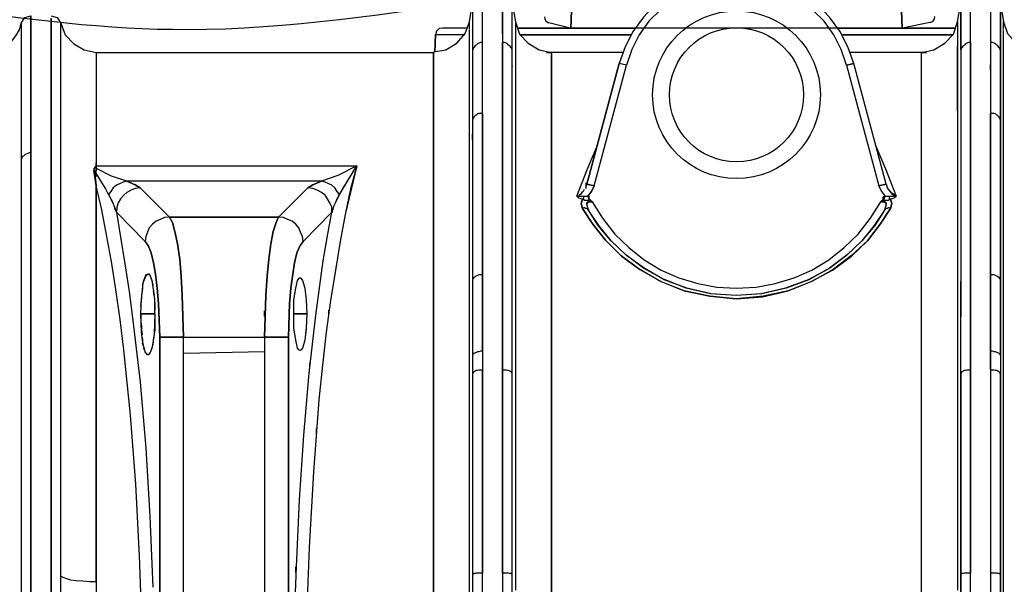
# Model space of a CAD drawing. Extents: x 0 to 20251, y 0 to 15150.
# Drawn here: x 6957 to 7764, y 11324 to 11787 of the extents above; entities that cross this region are included whole.
import ezdxf

# ---------------------------------------------------------------- set-up
doc = ezdxf.new("R2010")
doc.units = 0
doc.header["$LTSCALE"] = 300
for name, color, linetype in [('MX-KANGAS', 6, 'CONTINUOUS'), ('MX-POHJA', 8, 'CONTINUOUS'), ('MX-PUTKI', 7, 'CONTINUOUS'), ('MX-SAILIO', 7, 'CONTINUOUS')]:
    doc.layers.add(name, color=color, linetype=linetype)

# ---------------------------------------------------------------- blocks, each defined once
blk = doc.blocks.new('MX5000SIVU')
at = {"layer": 'MX-SAILIO', "color": 0}
for points in [[(90.26, 1095.66), (96.26, 1097.16), (91.26, 1110.67), (84.76, 1123.67), (76.26, 1135.17), (66.26, 1145.67), (54.76, 1154.67), (42.26, 1161.67), (28.75, 1166.67), (14.25, 1169.67), (-0.25, 1170.67), (-14.25, 1169.67), (-28.75, 1166.67), (-42.26, 1161.67), (-54.76, 1154.67), (-66.26, 1145.67), (-76.26, 1135.17), (-84.76, 1123.67), (-91.26, 1110.67), (-96.26, 1097.16)], [(90.26, 1095.66), (85.76, 1108.67), (79.76, 1120.67), (71.76, 1131.67), (62.26, 1141.17), (51.26, 1149.67), (39.26, 1156.17), (26.75, 1161.17), (13.75, 1163.67), (-0.25, 1164.67), (-13.75, 1163.67), (-26.75, 1161.17), (-39.26, 1156.17), (-51.26, 1149.67), (-62.26, 1141.17), (-71.76, 1131.67), (-79.76, 1120.67), (-85.76, 1108.67), (-90.26, 1095.66)], [(90.26, 1095.66), (85.76, 1108.67), (79.76, 1120.67), (71.76, 1131.67), (62.26, 1141.17), (51.26, 1149.67), (39.26, 1156.17), (26.75, 1161.17), (13.75, 1163.67), (-0.25, 1164.67), (-13.75, 1163.67), (-26.75, 1161.17), (-39.26, 1156.17), (-51.26, 1149.67), (-62.26, 1141.17), (-71.76, 1131.67), (-79.76, 1120.67), (-85.76, 1108.67), (-90.26, 1095.66)], [(-218.78, 1131.17), (-216.28, 1146.67)], [(-208.28, 1147.17), (-209.78, 1146.67), (-211.28, 1146.67), (-212.28, 1146.17), (-213.28, 1145.17), (-214.28, 1144.17), (-215.28, 1143.17), (-215.78, 1141.67), (-216.28, 1140.67), (-216.28, 1135.17), (-216.28, 1127.67), (-216.28, 1118.67), (-216.28, 1108.17)], [(-216.28, 1146.67), (-216.28, 1145.17), (-216.28, 1140.67), (-216.28, 1135.17), (-216.28, 1127.67), (-216.28, 1118.67), (-216.28, 1108.17), (-216.28, 1096.16), (-216.28, 1082.16), (-216.28, 1067.16), (-216.28, 1050.66), (-216.28, 1031.65), (-216.28, 1011.15)], [(-208.28, 1114.67), (-208.28, 1128.67), (-208.28, 1139.17), (-208.28, 1147.17)], [(-208.28, 1114.17), (-208.28, 1125.17), (-208.28, 1134.17), (-208.28, 1141.17), (-208.28, 1147.17)], [(-191.78, 1121.67), (-191.78, 1134.17), (-191.78, 1143.17), (-191.78, 1149.67), (-191.78, 1152.67)], [(-191.78, 1149.67), (-191.78, 1142.67), (-191.78, 1133.17), (-191.78, 1120.17)], [(-183.78, 1108.17), (-183.78, 1118.67), (-183.78, 1127.67), (-183.78, 1135.17), (-183.78, 1140.67), (-184.28, 1141.67), (-184.78, 1143.17), (-185.78, 1144.17), (-186.78, 1145.17), (-187.78, 1146.17), (-188.78, 1146.67), (-190.28, 1146.67), (-191.78, 1147.17), (-191.78, 1141.17), (-191.78, 1134.17), (-191.78, 1125.17), (-191.78, 1114.17)], [(-183.78, 1108.17), (-183.78, 1118.67), (-183.78, 1127.67), (-183.78, 1134.67), (-183.78, 1140.67), (-183.78, 1145.17), (-183.78, 1146.67)], [(-183.78, 1146.67), (-181.28, 1131.17)], [(181.28, 1131.17), (183.78, 1146.67)], [(191.78, 1114.17), (191.78, 1125.17), (191.78, 1134.17), (191.78, 1141.17), (191.78, 1147.17), (190.28, 1146.67), (188.78, 1146.67), (187.78, 1146.17), (186.78, 1145.17), (185.78, 1144.17), (184.78, 1143.17), (184.28, 1141.67), (183.78, 1140.67), (183.78, 1135.17), (183.78, 1127.67), (183.78, 1118.67), (183.78, 1108.17)], [(183.78, 1108.17), (183.78, 1118.67), (183.78, 1127.67), (183.78, 1134.67), (183.78, 1140.67), (183.78, 1145.17), (183.78, 1146.67)], [(216.28, 1140.67), (215.78, 1141.67), (215.28, 1143.17), (214.28, 1144.17), (213.28, 1145.17), (212.28, 1146.17), (211.28, 1146.67), (209.78, 1146.67), (208.28, 1147.17), (208.28, 1141.17), (208.28, 1134.17), (208.28, 1125.17), (208.28, 1114.17)], [(216.28, 1145.17), (216.28, 1146.67), (216.28, 1146.17), (216.28, 1144.17), (216.28, 1140.67), (216.28, 1135.17), (216.28, 1127.67), (216.28, 1118.67), (216.28, 1108.17), (216.28, 1096.16), (216.28, 1082.16), (216.28, 1067.16), (216.28, 1050.66), (216.28, 1023.15), (216.28, 991.15), (216.28, 957.14), (216.28, 919.64), (216.28, 889.63), (216.28, 857.63)], [(216.28, 1146.67), (218.78, 1131.17)], [(-71.26, 1140.67), (-135.27, 1140.67), (-135.77, 1126.17)], [(-135.77, 1126.17), (-135.27, 1140.67)], [(135.77, 1126.17), (135.27, 1140.67)], [(135.27, 1140.67), (135.77, 1126.17)], [(216.28, 1108.17), (216.28, 1118.67), (216.28, 1127.67), (216.28, 1135.17), (216.28, 1140.67)], [(-587.84, 1124.67), (-586.34, 1130.17), (-586.34, 1128.17), (-586.34, 1126.17), (-586.34, 1123.17), (-586.34, 1119.17), (-586.34, 1114.17), (-586.34, 1101.66), (-586.34, 1085.66), (-586.34, 1077.66), (-586.34, 1066.66), (-586.34, 1063.66), (-586.34, 1059.16), (-586.34, 1052.66), (-586.34, 1044.16), (-586.34, 1029.65), (-586.34, 1018.15)], [(-615.34, 1106.17), (-609.84, 1107.17), (-604.34, 1108.67), (-598.84, 1111.17), (-594.34, 1115.17), (-590.84, 1119.67), (-587.84, 1124.67), (-586.34, 1130.17)], [(-586.34, 1130.17), (-583.34, 1134.67), (-578.34, 1136.17)], [(-586.34, 1130.17), (-586.34, 1128.17), (-586.34, 1123.17), (-586.34, 1114.17), (-586.34, 1101.66), (-586.34, 1085.66), (-586.34, 1066.66), (-586.34, 1044.16), (-586.34, 1018.15)], [(-578.34, 1023.65), (-578.34, 996.15), (-578.34, 966.14), (-578.34, 933.64), (-578.34, 899.13), (-578.34, 862.63), (-578.34, 824.12), (-578.34, 784.62), (-578.34, 743.61), (-578.34, 701.6), (-578.34, 658.6)], [(-561.83, 622.59), (-561.83, 674.6), (-561.83, 780.12), (-561.83, 831.62), (-561.83, 881.13), (-561.83, 927.64), (-561.83, 971.15), (-561.83, 991.15), (-561.83, 1009.65), (-561.83, 1027.65), (-561.83, 1044.16), (-561.83, 1059.16), (-561.83, 1073.16), (-561.83, 1085.66), (-561.83, 1096.66), (-561.83, 1106.17), (-561.83, 1114.67), (-561.83, 1121.17), (-561.83, 1126.67), (-561.83, 1131.17), (-561.83, 1134.17)], [(-578.34, 1136.17), (-578.34, 1135.17), (-578.34, 1133.17), (-578.34, 1129.17), (-578.34, 1107.67), (-578.34, 1101.66), (-578.34, 1094.16), (-578.34, 1084.66), (-578.34, 1074.16), (-578.34, 1049.66), (-578.34, 1023.65)], [(-578.34, 1023.65), (-578.34, 1049.66), (-578.34, 1072.66), (-578.34, 1091.66), (-578.34, 1107.67), (-578.34, 1120.17), (-578.34, 1129.17), (-578.34, 1134.67), (-578.34, 1136.17)], [(-561.83, 1133.67), (-561.83, 1130.17), (-561.83, 1125.67), (-561.83, 1119.67), (-561.83, 1112.17), (-561.83, 1103.16), (-561.83, 1093.66), (-561.83, 1082.16), (-561.83, 1069.66), (-561.83, 1056.16), (-561.83, 1041.16), (-561.83, 1025.15), (-561.83, 1008.15), (-561.83, 971.15), (-561.83, 930.14), (-561.83, 885.13), (-561.83, 837.62), (-561.83, 787.62), (-561.83, 735.11), (-561.83, 681.6), (-561.83, 571.59)], [(-553.83, 555.08), (-553.83, 676.6)], [(-561.83, 1136.17), (-556.83, 1134.67), (-553.83, 1130.17)], [(-553.83, 676.6), (-553.83, 769.61), (-553.83, 813.62), (-553.83, 856.13), (-553.83, 896.63), (-553.83, 934.64), (-553.83, 969.64), (-553.83, 1002.15), (-553.83, 1031.15), (-553.83, 1057.16), (-553.83, 1079.16), (-553.83, 1097.16), (-553.83, 1111.67), (-553.83, 1117.17), (-553.83, 1121.67), (-553.83, 1125.67), (-553.83, 1128.17), (-553.83, 1129.67), (-553.83, 1130.17)], [(-553.83, 676.6), (-553.83, 683.1), (-553.83, 690.6), (-553.83, 699.6), (-553.83, 709.61), (-553.83, 721.61), (-553.83, 734.11), (-553.83, 748.61), (-553.83, 763.61), (-553.83, 771.62), (-553.83, 781.12), (-553.83, 799.12), (-553.83, 815.12), (-553.83, 828.62), (-553.83, 840.13), (-553.83, 849.13), (-553.83, 856.63), (-553.83, 861.63), (-553.83, 865.13), (-553.83, 865.63), (-553.83, 867.13), (-553.83, 872.13), (-553.83, 891.63), (-553.83, 929.14), (-553.83, 963.64), (-553.83, 995.65), (-553.83, 999.65), (-553.83, 1001.65), (-553.83, 1008.65), (-553.83, 1013.65), (-553.83, 1017.65), (-553.83, 1024.65), (-553.83, 1038.15), (-553.83, 1044.66), (-553.83, 1047.66), (-553.83, 1052.16), (-553.83, 1058.66), (-553.83, 1066.66), (-553.83, 1068.66), (-553.83, 1070.16), (-553.83, 1071.16), (-553.83, 1076.66), (-553.83, 1084.66), (-553.83, 1107.17), (-553.83, 1115.67), (-553.83, 1121.67), (-553.83, 1125.67), (-553.83, 1128.17), (-553.83, 1130.17), (-550.33, 1120.67), (-543.33, 1113.17), (-534.83, 1108.17), (-524.83, 1106.17)], [(-248.29, 1106.67), (-238.29, 1108.17), (-229.28, 1113.67), (-222.28, 1121.67), (-218.78, 1131.17)], [(-218.78, 1125.17), (-218.78, 1129.67), (-218.78, 1131.17)], [(-181.28, 1131.17), (-181.28, 1130.67)], [(-181.28, 1131.17), (-181.28, 927.64), (-181.28, 880.13)], [(-181.28, 1131.17), (-177.78, 1121.17), (-170.78, 1113.67), (-161.77, 1108.17), (-151.77, 1106.17)], [(-181.28, 1130.67), (-181.28, 1128.67), (-181.28, 1125.17)], [(151.77, 571.59), (151.77, 676.1), (151.77, 726.61), (151.77, 776.12), (151.77, 823.62), (151.77, 868.63), (151.77, 910.64), (151.77, 949.64), (151.77, 967.64), (151.77, 985.15), (151.77, 1001.15), (151.77, 1016.15), (151.77, 1030.15), (151.77, 1043.16), (151.77, 1055.16), (151.77, 1065.66), (151.77, 1075.16), (151.77, 1083.16), (151.77, 1090.16), (151.77, 1096.16), (151.77, 1100.66), (151.77, 1103.66), (151.77, 1105.66), (151.77, 1106.17), (161.77, 1108.17), (170.78, 1113.67), (177.78, 1121.17), (181.28, 1131.17)], [(181.28, 1131.17), (181.28, 1130.67)], [(181.28, 1131.17), (181.28, 927.64), (181.28, 880.13)], [(181.28, 1130.67), (181.28, 1128.67), (181.28, 1125.17)], [(191.78, 1087.66), (191.78, 1105.17), (191.78, 1120.17), (191.78, 1132.67)], [(218.78, 1125.17), (218.78, 1129.67), (218.78, 1131.17), (222.28, 1121.67), (229.28, 1113.67), (238.29, 1108.17), (248.29, 1106.67)], [(-220.28, 1126.17), (-240.79, 1126.17), (-243.79, 1125.67), (-245.79, 1123.67), (-246.79, 1120.67)], [(-240.79, 1126.17), (-243.79, 1125.67), (-245.79, 1123.67), (-246.79, 1120.67)], [(-220.28, 1126.17), (-240.79, 1126.17)], [(-218.78, 1113.67), (-218.78, 1119.67), (-218.78, 1124.67)], [(-181.28, 1128.67), (-181.28, 1124.17), (-181.28, 1117.17), (-181.28, 1107.67), (-181.28, 1095.66)], [(-179.78, 1126.17), (-82.76, 1126.17)], [(-82.76, 1126.17), (-179.78, 1126.17)], [(82.76, 1126.17), (179.78, 1126.17)], [(179.78, 1126.17), (82.76, 1126.17)], [(181.28, 1128.67), (181.28, 1124.17), (181.28, 1117.17), (181.28, 1107.67), (181.28, 1095.66)], [(218.78, 1113.67), (218.78, 1119.67), (218.78, 1124.67)], [(-222.78, 1120.67), (-246.79, 1120.67), (-247.29, 1106.67)], [(-247.29, 1106.67), (-246.79, 1120.67)], [(-222.78, 1120.67), (-246.79, 1120.67)], [(-218.78, 1111.67), (-218.78, 1116.17)], [(-208.28, 1114.17), (-209.78, 1114.17), (-211.28, 1113.67), (-212.28, 1113.17), (-213.28, 1112.17), (-214.28, 1111.67), (-215.28, 1110.17), (-215.78, 1109.17), (-216.28, 1108.17)], [(-208.28, 1114.17), (-209.78, 1114.17), (-211.28, 1113.67), (-212.28, 1113.17), (-213.28, 1112.17), (-214.28, 1111.67), (-215.28, 1110.17), (-215.78, 1109.17), (-216.28, 1108.17), (-216.28, 1096.16), (-216.28, 1082.16), (-216.28, 1067.16), (-216.28, 1050.66)], [(-208.28, 1056.16), (-208.28, 1078.16), (-208.28, 1097.66), (-208.28, 1114.17)], [(-208.28, 1056.16), (-208.28, 1073.16), (-208.28, 1088.16), (-208.28, 1102.16), (-208.28, 1114.17)], [(-191.78, 679.1), (-191.78, 845.63), (-191.78, 1114.17)], [(-183.78, 1108.17), (-184.28, 1109.17), (-184.78, 1110.17), (-185.78, 1111.67), (-186.78, 1112.17), (-187.78, 1113.17), (-188.78, 1113.67), (-190.28, 1114.17), (-191.78, 1114.17), (-191.78, 1104.16), (-191.78, 1093.16), (-191.78, 1081.16), (-191.78, 1068.16), (-191.78, 1039.66), (-191.78, 1007.15), (-191.78, 971.65), (-191.78, 932.64), (-191.78, 890.63), (-191.78, 845.63)], [(-183.78, 1108.17), (-184.28, 1109.17), (-184.78, 1110.17), (-185.78, 1111.67), (-186.78, 1112.17), (-187.78, 1113.17), (-188.78, 1113.67), (-190.28, 1114.17), (-191.78, 1114.17)], [(-86.26, 1120.67), (-177.28, 1120.67)], [(-177.28, 1120.67), (-86.26, 1120.67)], [(177.28, 1120.67), (86.26, 1120.67)], [(86.26, 1120.67), (177.28, 1120.67)], [(191.78, 845.63), (191.78, 890.63), (191.78, 932.64), (191.78, 971.65), (191.78, 1007.15), (191.78, 1039.66), (191.78, 1068.16), (191.78, 1081.16), (191.78, 1093.16), (191.78, 1104.16), (191.78, 1114.17), (190.28, 1114.17), (188.78, 1113.67), (187.78, 1113.17), (186.78, 1112.17), (185.78, 1111.67), (184.78, 1110.17), (184.28, 1109.17), (183.78, 1108.17), (183.78, 1090.16), (183.78, 1069.66), (183.78, 1045.66), (183.78, 1019.65), (183.78, 990.65), (183.78, 959.14), (183.78, 925.14), (183.78, 889.13)], [(191.78, 1114.17), (190.28, 1114.17), (188.78, 1113.67), (187.78, 1113.17), (186.78, 1112.17), (185.78, 1111.67), (184.78, 1110.17), (184.28, 1109.17), (183.78, 1108.17)], [(191.78, 1114.17), (191.78, 845.63), (191.78, 679.1)], [(208.28, 1114.17), (208.28, 1097.66), (208.28, 1078.16), (208.28, 1056.66)], [(216.28, 1108.17), (215.78, 1109.17), (215.28, 1110.17), (214.28, 1111.67), (213.28, 1112.17), (212.28, 1113.17), (211.28, 1113.67), (209.78, 1114.17), (208.28, 1114.17)], [(216.28, 1108.17), (215.78, 1109.17), (215.28, 1110.17), (214.28, 1111.67), (213.28, 1112.17), (212.28, 1113.17), (211.28, 1113.67), (209.78, 1114.17), (208.28, 1114.17), (208.28, 1102.16), (208.28, 1088.16), (208.28, 1073.16), (208.28, 1056.16)], [(218.78, 1111.67), (218.78, 1116.17)], [(-524.83, 1106.17), (-524.83, 1104.67), (-524.83, 1100.16), (-524.83, 1093.16), (-524.83, 1082.66), (-524.83, 1069.16), (-524.83, 1053.16), (-524.83, 1034.65), (-524.83, 1013.15), (-526.33, 1011.65), (-526.83, 1009.65), (-525.83, 1004.15), (-524.83, 996.65), (-524.83, 965.14), (-524.83, 930.64), (-524.83, 893.13), (-524.83, 853.13), (-524.83, 810.12), (-524.83, 765.61), (-524.83, 719.61), (-524.83, 672.1)], [(-524.83, 1106.17), (-524.83, 1103.66), (-524.83, 1097.16), (-524.83, 1086.66), (-524.83, 1072.66), (-524.83, 1054.66), (-524.83, 1033.65), (-524.83, 1009.15)], [(-524.83, 1013.15), (-311.3, 1013.15), (-320.8, 973.15), (-324.8, 951.14), (-328.8, 927.64), (-332.8, 902.63), (-336.3, 876.63), (-339.3, 849.63), (-342.3, 821.12), (-346.8, 762.11), (-350.3, 700.1), (-352.8, 636.1), (-353.3, 571.59), (-248.29, 571.59), (-248.29, 1106.17)], [(-524.83, 1106.17), (-248.29, 1106.17)], [(-248.29, 997.15), (-248.29, 1018.65), (-248.29, 1038.15), (-248.29, 1055.16), (-248.29, 1070.16), (-248.29, 1082.16), (-248.29, 1092.16), (-248.29, 1099.16), (-248.29, 1104.16), (-248.29, 1106.17), (-248.29, 1105.66), (-248.29, 1103.16), (-248.29, 1097.66), (-248.29, 1089.16), (-248.29, 1078.66), (-248.29, 1066.16), (-248.29, 1050.66), (-248.29, 1033.15), (-248.29, 1013.15), (-248.29, 991.15), (-248.29, 967.14), (-248.29, 941.14), (-248.29, 913.64), (-248.29, 884.13), (-248.29, 853.13), (-248.29, 821.12), (-248.29, 788.12), (-248.29, 718.11), (-248.29, 645.6)], [(-218.78, 1058.66), (-218.78, 1075.66), (-218.78, 1090.66), (-218.78, 1103.16), (-218.78, 1113.67)], [(-183.78, 842.63), (-183.78, 1108.17)], [(-151.77, 1106.17), (-155.77, 1106.17)], [(-155.77, 1106.17), (-151.77, 1106.17)], [(-151.77, 1106.17), (-151.77, 571.59), (151.77, 571.59), (151.77, 1106.17)], [(-93.26, 1106.17), (-151.77, 1106.17)], [(-151.77, 571.59), (-151.77, 676.1), (-151.77, 726.61), (-151.77, 776.12), (-151.77, 823.62), (-151.77, 868.63), (-151.77, 910.64), (-151.77, 949.64), (-151.77, 967.64), (-151.77, 985.15), (-151.77, 1001.15), (-151.77, 1016.15), (-151.77, 1030.15), (-151.77, 1043.16), (-151.77, 1055.16), (-151.77, 1065.66), (-151.77, 1075.16), (-151.77, 1083.16), (-151.77, 1090.16), (-151.77, 1096.16), (-151.77, 1100.66), (-151.77, 1103.66), (-151.77, 1105.66), (-151.77, 1106.17)], [(151.77, 1106.17), (93.26, 1106.17)], [(155.77, 1106.17), (151.77, 1106.17)], [(151.77, 1106.17), (155.77, 1106.17)], [(181.28, 1058.16), (181.28, 1068.16), (181.28, 1076.16), (181.28, 1089.66), (181.28, 1101.16), (181.28, 1111.17)], [(216.28, 1050.66), (216.28, 1067.16), (216.28, 1082.16), (216.28, 1096.16), (216.28, 1108.17)], [(218.78, 1058.66), (218.78, 1075.66), (218.78, 1090.66), (218.78, 1103.16), (218.78, 1113.67)], [(-248.29, 1099.16), (-248.29, 1103.66)], [(-248.29, 1099.16), (-248.29, 1103.66)], [(-151.77, 1099.16), (-151.77, 1103.66)], [(-151.77, 1099.16), (-151.77, 1103.66)], [(151.77, 1099.16), (151.77, 1103.66)], [(151.77, 1099.16), (151.77, 1103.66)], [(-208.28, 1091.66), (-208.28, 1096.16)], [(-183.78, 1095.16), (-183.78, 1094.66)], [(-181.28, 1095.66), (-181.28, 1085.16), (-181.28, 1073.16)], [(-90.26, 1095.66), (-96.26, 1097.16), (-122.77, 998.15), (-116.77, 996.65), (-90.26, 1095.66)], [(-122.77, 998.15), (-96.26, 1097.16)], [(-121.27, 987.15), (-121.77, 988.15), (-118.77, 992.15), (-116.77, 996.65), (-90.26, 1095.66)], [(-90.26, 1095.66), (-96.26, 1097.16)], [(122.77, 998.15), (96.26, 1097.16), (90.26, 1095.66), (116.77, 996.65), (122.77, 998.15)], [(90.26, 1095.66), (116.77, 996.65), (118.77, 992.15), (121.77, 988.15)], [(181.28, 1095.66), (181.28, 1085.16), (181.28, 1073.16)], [(183.78, 1095.16), (183.78, 1094.66)], [(208.28, 1091.66), (208.28, 1096.16)], [(-218.78, 741.61), (-218.78, 766.11), (-218.78, 780.12), (-218.78, 795.12), (-218.78, 808.62), (-218.78, 819.12), (-218.78, 827.12), (-218.78, 831.12), (-218.78, 834.62), (-218.78, 836.13), (-218.78, 861.63), (-218.78, 873.63), (-218.78, 879.13), (-218.78, 891.63), (-218.78, 905.14), (-218.78, 908.14), (-218.78, 921.14), (-218.78, 933.14), (-218.78, 957.14), (-218.78, 980.65), (-218.78, 1002.65), (-218.78, 1022.65), (-218.78, 1040.16), (-218.78, 1057.16), (-218.78, 1072.66)], [(-181.28, 1073.16), (-181.28, 1055.16), (-181.28, 1035.15), (-181.28, 1013.65), (-181.28, 989.65)], [(181.28, 1073.16), (181.28, 1055.16), (181.28, 1035.15), (181.28, 1013.65), (181.28, 989.65)], [(218.78, 741.61), (218.78, 766.11), (218.78, 780.12), (218.78, 795.12), (218.78, 808.62), (218.78, 819.12), (218.78, 827.12), (218.78, 831.12), (218.78, 834.62), (218.78, 836.13), (218.78, 861.63), (218.78, 873.63), (218.78, 879.13), (218.78, 891.63), (218.78, 905.14), (218.78, 908.14), (218.78, 921.14), (218.78, 933.14), (218.78, 957.14), (218.78, 980.65), (218.78, 1002.65), (218.78, 1022.65), (218.78, 1040.16), (218.78, 1057.16), (218.78, 1072.66)], [(-208.28, 1056.16), (-209.78, 1056.16), (-211.28, 1056.16), (-212.28, 1055.66), (-213.28, 1054.66), (-214.28, 1054.16), (-215.28, 1053.16), (-215.78, 1052.16), (-216.28, 1050.66)], [(-208.28, 1056.16), (-209.78, 1056.16), (-211.28, 1056.16), (-212.28, 1055.66), (-213.28, 1054.66), (-214.28, 1054.16), (-215.28, 1053.16), (-215.78, 1052.16), (-216.28, 1050.66), (-216.28, 1022.65), (-216.28, 991.15), (-216.28, 957.14), (-216.28, 919.64)], [(-208.28, 1056.16), (-208.28, 1033.65), (-208.28, 1009.15), (-208.28, 982.65), (-208.28, 954.14), (-208.28, 923.64), (-208.28, 861.13), (-208.28, 845.63), (-208.28, 679.1)], [(-208.28, 923.64), (-208.28, 961.14), (-208.28, 996.15), (-208.28, 1027.65), (-208.28, 1056.16)], [(208.28, 846.13), (208.28, 861.13), (208.28, 923.64), (208.28, 954.14), (208.28, 982.65), (208.28, 1009.15), (208.28, 1033.65), (208.28, 1056.16)], [(216.28, 1050.66), (215.78, 1052.16), (215.28, 1053.16), (214.28, 1054.16), (213.28, 1054.66), (212.28, 1055.66), (211.28, 1056.16), (209.78, 1056.16), (208.28, 1056.16)], [(216.28, 1050.66), (215.78, 1052.16), (215.28, 1053.16), (214.28, 1054.16), (213.28, 1054.66), (212.28, 1055.66), (211.28, 1056.16), (209.78, 1056.16), (208.28, 1056.16), (208.28, 1027.65), (208.28, 996.15), (208.28, 961.14), (208.28, 923.64)], [(216.28, 919.64), (216.28, 957.14), (216.28, 991.15), (216.28, 1022.65), (216.28, 1050.66)], [(-218.78, 927.64), (-218.78, 960.64), (-218.78, 990.65), (-218.78, 1018.65), (-218.78, 1043.66)], [(218.78, 927.64), (218.78, 960.64), (218.78, 990.65), (218.78, 1018.65), (218.78, 1043.66)], [(-248.29, 1035.15), (-248.29, 1039.66)], [(-216.28, 1034.65), (-216.28, 1039.16)], [(-216.28, 1034.65), (-216.28, 1039.16)], [(-151.77, 1035.65), (-151.77, 1040.16)], [(-151.77, 1034.65), (-151.77, 1039.16)], [(-151.77, 1034.65), (-151.77, 1039.16)], [(151.77, 1035.65), (151.77, 1040.16)], [(151.77, 1035.65), (151.77, 1040.16)], [(151.77, 1032.65), (151.77, 1037.16)], [(216.28, 1034.65), (216.28, 1039.16)], [(216.28, 1034.65), (216.28, 1039.16)], [(126.27, 985.65), (127.27, 982.15), (126.27, 978.15), (117.77, 965.14), (107.27, 951.64), (94.26, 939.64), (79.26, 928.14), (61.76, 918.14), (42.26, 910.64), (21.75, 906.14), (-0.25, 904.14), (-21.75, 906.14), (-42.76, 910.64), (-62.26, 918.14), (-79.26, 928.14), (-94.76, 939.64), (-107.27, 952.14), (-117.77, 965.14), (-126.27, 978.15), (-127.27, 982.15), (-126.27, 985.65), (-129.27, 986.65), (-130.77, 988.15), (-122.27, 1010.65), (-113.77, 1030.65)], [(-130.27, 988.65), (-130.77, 988.15), (-122.27, 1010.65), (-113.77, 1030.65)], [(113.77, 1030.65), (122.27, 1010.65), (130.77, 988.15), (129.27, 986.65), (126.27, 985.65)], [(113.77, 1030.65), (122.27, 1010.65), (130.77, 988.15)], [(-578.34, 1023.65), (-579.84, 1023.65), (-580.84, 1023.15), (-582.34, 1022.65), (-583.34, 1022.15), (-584.34, 1021.15), (-585.34, 1020.65), (-585.84, 1019.65), (-586.34, 1018.15), (-586.34, 998.15), (-586.34, 976.65), (-586.34, 953.64), (-586.34, 929.14), (-586.34, 904.14), (-586.34, 877.63), (-586.34, 850.13), (-586.34, 821.62), (-586.34, 761.61), (-586.34, 700.1), (-586.34, 636.1)], [(-578.34, 1023.65), (-579.84, 1023.65), (-580.84, 1023.15), (-582.34, 1022.65), (-583.34, 1022.15), (-584.34, 1021.15), (-585.34, 1020.65), (-585.84, 1019.65), (-586.34, 1018.15)], [(-586.34, 1018.15), (-586.34, 989.65)], [(-578.34, 637.1), (-578.34, 701.6), (-578.34, 764.11), (-578.34, 824.12), (-578.34, 853.13), (-578.34, 881.13), (-578.34, 907.64), (-578.34, 933.64), (-578.34, 958.14), (-578.34, 981.65), (-578.34, 1003.15), (-578.34, 1023.65)], [(-526.83, 1011.15), (-526.83, 1010.65), (-526.83, 1010.15), (-526.83, 1009.65), (-517.33, 994.15)], [(-508.33, 975.15), (-504.83, 954.64), (-501.32, 932.64), (-497.82, 910.14), (-494.82, 886.13), (-488.82, 835.62), (-484.32, 781.62), (-480.82, 725.61), (-478.32, 667.6)], [(-487.32, 632.59), (-489.32, 693.1), (-492.32, 752.11), (-496.82, 808.62), (-502.33, 862.13), (-505.33, 887.13), (-508.83, 911.64), (-512.33, 934.64), (-516.33, 956.64), (-520.33, 977.15), (-524.83, 996.65), (-526.83, 1009.65)], [(-499.82, 1000.65), (-512.33, 1004.65), (-526.33, 1011.65), (-524.83, 1013.15), (-311.3, 1013.15), (-326.8, 1005.15), (-340.3, 1000.65), (-499.82, 1000.65)], [(-499.82, 1000.65), (-512.33, 1004.65), (-526.33, 1011.65)], [(-524.83, 1011.15), (-524.83, 1015.65)], [(-524.83, 1004.15), (-524.83, 1008.65), (-524.83, 1013.15)], [(-524.83, 1008.65), (-524.83, 1013.15)], [(-311.3, 1013.15), (-316.3, 994.15), (-320.8, 973.15), (-324.8, 951.14), (-328.8, 927.64), (-332.8, 902.63), (-336.3, 876.63), (-339.3, 849.63), (-342.3, 821.12), (-346.8, 762.11), (-350.3, 700.1), (-352.8, 636.1), (-353.3, 571.59), (-363.3, 571.59)], [(-311.3, 1013.15), (-326.8, 1005.15), (-340.3, 1000.65)], [(-325.3, 989.65), (-318.8, 1000.65), (-311.3, 1013.15)], [(-521.83, 1001.65), (-517.33, 994.15), (-515.83, 991.65), (-514.83, 989.65), (-513.83, 987.65), (-512.83, 986.15), (-511.83, 984.15), (-511.33, 982.65), (-510.33, 980.65), (-509.33, 977.15), (-508.33, 975.15)], [(-324.8, 990.65), (-323.8, 992.15), (-322.3, 995.15), (-320.3, 998.15), (-318.8, 1001.15)], [(-248.29, 998.15), (-248.29, 1002.65)], [(-248.29, 998.15), (-248.29, 1002.65)], [(-524.83, 571.59), (-486.82, 571.59), (-487.32, 632.59), (-489.32, 693.1), (-492.32, 752.11), (-496.82, 808.62), (-502.33, 862.13), (-505.33, 887.13), (-508.83, 911.64), (-512.33, 934.64), (-516.33, 956.64), (-520.33, 977.15), (-524.83, 996.65)], [(-524.83, 672.1), (-524.83, 714.11), (-524.83, 755.61), (-524.83, 795.62), (-524.83, 834.12), (-524.83, 871.13), (-524.83, 906.14), (-524.83, 938.64), (-524.83, 969.14), (-524.83, 996.65)], [(-488.82, 995.15), (-492.82, 997.65), (-499.82, 1000.65), (-502.83, 999.65), (-505.33, 998.65), (-508.33, 997.15), (-510.83, 995.15), (-512.83, 992.15), (-514.83, 989.65), (-511.33, 982.65)], [(-499.82, 1000.65), (-502.83, 999.65), (-505.33, 998.65), (-508.33, 997.15), (-510.83, 995.15), (-512.83, 992.15), (-514.83, 989.65)], [(-464.82, 971.15), (-488.82, 995.15), (-492.82, 994.65), (-496.32, 993.15), (-499.82, 991.15), (-502.33, 989.15), (-504.83, 986.15), (-506.83, 982.65), (-507.83, 979.15), (-508.33, 975.15), (-484.82, 951.14)], [(-488.82, 995.15), (-492.82, 994.65), (-496.32, 993.15), (-499.82, 991.15), (-502.33, 989.15), (-504.83, 986.15), (-506.83, 982.65), (-507.83, 979.15), (-508.33, 975.15)], [(-375.31, 971.15), (-351.3, 995.15), (-347.3, 997.65), (-340.3, 1000.65), (-499.82, 1000.65), (-492.82, 997.65), (-488.82, 995.15), (-464.82, 971.15), (-375.31, 971.15)], [(-355.3, 951.14), (-331.8, 975.15), (-331.8, 979.15), (-333.3, 982.65), (-335.3, 986.15), (-337.3, 989.15), (-340.3, 991.15), (-343.8, 993.15), (-347.3, 994.65), (-351.3, 995.15), (-375.31, 971.15)], [(-328.8, 982.65), (-325.3, 989.65), (-327.3, 992.15), (-329.3, 995.15), (-331.8, 997.15), (-334.8, 998.65), (-337.3, 999.65), (-340.3, 1000.65), (-347.3, 997.65), (-351.3, 995.15)], [(-331.8, 975.15), (-331.8, 979.15), (-333.3, 982.65), (-335.3, 986.15), (-337.3, 989.15), (-340.3, 991.15), (-343.8, 993.15), (-347.3, 994.65), (-351.3, 995.15)], [(-325.3, 989.65), (-327.3, 992.15), (-329.3, 995.15), (-331.8, 997.15), (-334.8, 998.65), (-337.3, 999.65), (-340.3, 1000.65)], [(-248.29, 995.15), (-248.29, 999.65)], [(-130.77, 988.15), (-130.27, 988.15), (-129.27, 988.15), (-128.77, 988.15), (-127.77, 988.15), (-127.27, 988.15), (-126.27, 988.15), (-125.77, 988.15), (-125.27, 988.15), (-124.77, 988.15), (-123.27, 988.15), (-122.27, 988.15), (-121.77, 988.15), (-118.77, 992.15), (-116.77, 996.65), (-122.77, 998.15), (-123.27, 996.65)], [(-124.77, 993.65), (-125.77, 992.15), (-126.77, 991.15), (-127.77, 989.65), (-129.27, 988.65)], [(-123.27, 996.65), (-123.77, 995.15)], [(-123.27, 994.65), (-123.27, 999.15)], [(-116.77, 996.65), (-118.77, 992.15), (-121.77, 988.15)], [(122.77, 998.15), (116.77, 996.65), (118.77, 992.15), (121.77, 988.15), (122.27, 988.15), (123.27, 988.15), (124.77, 988.15), (125.27, 988.15), (125.77, 988.15), (126.27, 988.15), (127.27, 988.15), (127.77, 988.15), (128.77, 988.15), (129.27, 988.15), (130.27, 988.15), (130.77, 988.15)], [(122.77, 998.15), (123.27, 996.65)], [(124.27, 994.15), (123.77, 995.15), (123.27, 996.65)], [(123.77, 995.15), (123.27, 996.65)], [(130.77, 988.15), (127.27, 990.65), (124.27, 994.15)], [(129.27, 988.65), (127.77, 989.65), (126.77, 991.15), (125.77, 992.15), (124.77, 993.65)], [(-363.3, 571.59), (-362.8, 628.09), (-360.8, 684.1), (-358.3, 739.11), (-354.8, 792.12), (-350.3, 843.13), (-344.8, 890.63), (-338.8, 935.14), (-335.3, 955.64), (-331.8, 975.15), (-331.3, 975.15), (-331.3, 975.65), (-331.3, 976.15), (-330.8, 977.15), (-329.8, 980.65), (-328.8, 982.65), (-327.3, 986.15), (-326.3, 987.65)], [(-326.3, 988.15), (-325.8, 989.15)], [(-248.29, 986.15), (-248.29, 990.65)], [(-248.29, 988.15), (-248.29, 571.59)], [(-126.27, 985.65), (-129.27, 986.65), (-130.77, 988.15), (-127.27, 988.15), (-124.77, 988.15)], [(-119.77, 984.65), (-119.77, 985.15), (-120.27, 985.15), (-121.77, 984.65), (-122.27, 984.65), (-122.77, 984.65), (-123.27, 984.65), (-123.77, 984.65), (-124.27, 984.65), (-124.77, 985.15), (-125.27, 985.15), (-125.77, 985.65), (-126.27, 985.65), (-127.27, 982.15), (-126.27, 978.15)], [(-126.27, 985.65), (-125.77, 986.15), (-125.27, 986.65), (-125.27, 987.65), (-124.77, 988.15)], [(-120.27, 985.15), (-122.27, 984.65), (-123.27, 984.65), (-124.27, 984.65), (-126.27, 985.65), (-125.77, 986.15), (-125.27, 986.65), (-125.27, 987.65), (-124.77, 988.15), (-121.77, 988.15)], [(-121.77, 988.15), (-121.77, 987.65), (-121.27, 987.15), (-121.27, 986.65), (-121.27, 986.15), (-120.77, 986.15), (-120.77, 985.65)], [(-118.27, 983.65), (-120.27, 985.15), (-121.27, 986.15)], [(-120.77, 983.65), (-120.77, 988.15)], [(121.77, 988.15), (120.27, 985.15), (118.27, 983.65)], [(120.27, 985.15), (119.77, 985.15), (119.77, 984.65)], [(124.77, 988.15), (125.27, 987.65), (125.27, 986.65), (125.77, 986.15), (126.27, 985.65), (124.27, 984.65), (123.27, 984.65), (122.27, 984.65), (120.27, 985.15), (120.77, 985.65), (120.77, 986.15), (121.27, 986.15), (121.27, 986.65), (121.27, 987.15), (121.77, 987.65), (121.77, 988.15), (124.77, 988.15)], [(120.27, 983.15), (120.27, 987.65)], [(120.77, 983.65), (120.77, 988.15)], [(120.77, 985.65), (121.27, 986.15)], [(121.27, 987.15), (121.77, 988.15)], [(126.27, 978.15), (127.27, 982.15), (126.27, 985.65), (125.77, 985.65), (125.27, 985.15), (124.77, 985.15), (124.27, 984.65), (123.77, 984.65), (123.27, 984.65), (122.27, 984.65), (121.77, 984.65)], [(124.77, 988.15), (125.27, 987.65), (125.27, 986.65), (125.77, 986.15), (126.27, 985.65)], [(124.77, 988.15), (127.27, 988.15), (130.77, 988.15)], [(130.77, 988.15), (129.27, 986.65), (126.27, 985.65)], [(130.27, 988.65), (130.77, 988.15)], [(-510.33, 980.65), (-508.33, 975.15)], [(121.27, 976.65), (112.77, 964.14), (102.77, 951.64), (90.26, 939.64), (75.76, 928.64), (58.76, 919.64), (40.26, 912.64), (20.25, 908.14), (-0.25, 906.64), (-20.75, 908.14), (-40.76, 912.64), (-59.26, 919.64), (-75.76, 929.14), (-90.26, 939.64), (-102.77, 951.64), (-112.77, 964.14), (-121.27, 976.65), (-121.77, 977.15), (-122.27, 977.65), (-122.77, 978.15), (-123.77, 978.15), (-124.27, 978.65), (-125.27, 978.65), (-126.27, 978.15), (-117.77, 965.14), (-107.27, 952.14), (-94.26, 939.14), (-79.26, 928.14), (-61.76, 918.14), (-42.76, 910.64), (-21.75, 906.14), (-0.25, 904.14), (21.25, 905.64), (42.26, 910.64), (61.26, 918.14), (78.76, 927.64), (94.26, 939.14), (107.27, 951.64), (117.77, 965.14), (126.27, 978.15), (125.27, 978.65), (124.27, 978.65), (123.77, 978.15), (122.77, 978.15), (122.27, 977.65), (121.77, 977.15), (121.27, 976.65)], [(-121.27, 976.65), (-121.77, 977.15), (-122.27, 977.65), (-122.77, 978.15), (-123.77, 978.15), (-124.27, 978.65), (-125.27, 978.65), (-126.27, 978.15)], [(-121.27, 976.65), (-122.27, 979.65), (-122.77, 982.65), (-121.27, 984.15), (-118.27, 983.65)], [(-121.27, 976.65), (-122.77, 981.65), (-121.27, 983.65), (-118.27, 983.65), (-109.77, 970.14), (-99.77, 957.14), (-88.26, 946.14), (-75.76, 936.14), (-61.76, 927.64), (-47.26, 921.14), (-31.75, 916.64), (-16.25, 913.64), (-0.25, 912.64), (16.25, 913.64), (31.75, 916.64), (47.26, 921.14), (61.76, 927.64), (75.76, 936.14), (88.26, 946.14), (99.77, 957.14), (109.77, 970.14), (118.27, 983.65)], [(-118.27, 983.65), (-121.77, 983.65)], [(-121.77, 978.15), (-121.27, 976.65)], [(121.27, 976.65), (113.27, 964.14), (102.77, 951.64), (90.76, 940.14), (76.26, 929.14), (59.26, 919.64), (40.76, 912.64), (20.75, 908.14), (-0.25, 906.64), (-21.25, 908.14), (-41.26, 912.64), (-59.76, 920.14), (-76.26, 929.14), (-90.76, 940.14), (-103.27, 952.14), (-113.27, 964.14), (-121.27, 976.65)], [(-118.27, 983.65), (-119.27, 984.65)], [(-118.27, 983.65), (-109.77, 970.14), (-99.77, 957.14), (-88.26, 946.14), (-75.76, 936.14), (-61.76, 927.64), (-47.26, 921.14), (-31.75, 916.64), (-16.25, 913.64), (-0.25, 912.64), (16.25, 913.64), (31.75, 916.64), (47.26, 921.14), (61.76, 927.64), (75.76, 936.14), (88.26, 946.14), (99.77, 957.14), (109.77, 970.14), (118.27, 983.65)], [(119.27, 984.65), (118.27, 983.65), (121.27, 984.15), (122.77, 982.65), (122.27, 979.65), (121.27, 976.65)], [(118.27, 983.65), (121.27, 983.65), (122.77, 981.65), (121.27, 976.65)], [(126.27, 978.15), (125.27, 978.65), (124.27, 978.65), (123.77, 978.15), (122.77, 978.15), (122.27, 977.65), (121.77, 977.15), (121.27, 976.65)], [(-472.82, 240.54), (-472.82, 872.63), (-473.82, 900.13), (-474.82, 912.64), (-476.32, 924.14), (-477.82, 933.64), (-479.82, 941.64), (-482.32, 947.64), (-484.82, 951.14), (-508.33, 975.15), (-504.83, 954.64), (-501.32, 932.64), (-497.82, 910.14), (-494.82, 886.13), (-488.82, 835.62), (-484.32, 781.62), (-480.82, 725.61), (-478.32, 667.6)], [(-472.82, 872.63), (-453.32, 872.63), (-454.32, 906.64), (-455.32, 922.64), (-456.32, 936.64), (-458.32, 949.14), (-460.32, 959.14), (-462.32, 966.64), (-464.82, 971.15), (-468.82, 970.64), (-472.32, 969.14), (-475.82, 967.64), (-478.82, 965.14), (-481.32, 962.14), (-482.82, 958.64), (-484.32, 955.14), (-484.82, 951.14), (-482.32, 947.64), (-479.82, 941.64), (-477.82, 933.64), (-476.32, 924.14), (-474.82, 912.64), (-473.82, 900.13), (-472.82, 872.63)], [(-464.82, 971.15), (-468.82, 970.64), (-472.32, 969.14), (-475.82, 967.64), (-478.82, 965.14), (-481.32, 962.14), (-482.82, 958.64), (-484.32, 955.14), (-484.82, 951.14)], [(-453.32, 872.63), (-386.81, 872.63), (-385.81, 906.64), (-384.81, 922.64), (-383.31, 936.64), (-381.81, 949.14), (-379.81, 959.14), (-377.31, 966.64), (-375.31, 971.15), (-464.82, 971.15), (-462.32, 966.64), (-460.32, 959.14), (-458.32, 949.14), (-456.32, 936.64), (-455.32, 922.64), (-454.32, 906.64), (-453.32, 872.63)], [(-386.81, 872.63), (-367.31, 872.63), (-366.3, 900.13), (-365.3, 912.64), (-363.8, 924.14), (-362.3, 933.64), (-360.3, 941.64), (-357.8, 947.64), (-355.3, 951.14), (-355.8, 955.14), (-357.3, 958.64), (-358.8, 962.14), (-361.3, 965.14), (-364.3, 967.64), (-367.8, 969.14), (-371.31, 970.64), (-375.31, 971.15), (-377.31, 966.64), (-379.81, 959.14), (-381.81, 949.14), (-383.31, 936.64), (-384.81, 922.64), (-385.81, 906.64), (-386.81, 872.63)], [(-355.3, 951.14), (-355.8, 955.14), (-357.3, 958.64), (-358.8, 962.14), (-361.3, 965.14), (-364.3, 967.64), (-367.8, 969.14), (-371.31, 970.64), (-375.31, 971.15)], [(-362.8, 628.09), (-360.8, 684.1), (-358.3, 739.11), (-354.8, 792.12), (-350.3, 843.13), (-344.8, 890.63), (-338.8, 935.14), (-335.3, 955.64), (-331.8, 975.15), (-355.3, 951.14), (-357.8, 947.64), (-360.3, 941.64), (-362.3, 933.64), (-363.8, 924.14), (-365.3, 912.64), (-366.3, 900.13), (-367.31, 872.63), (-367.31, 240.54)], [(-181.28, 973.15), (-181.28, 967.14), (-181.28, 959.64), (-181.28, 946.64), (-181.28, 936.14), (-181.28, 928.64), (-181.28, 926.14), (-181.28, 923.64), (-181.28, 904.64), (-181.28, 901.13), (-181.28, 890.63), (-181.28, 881.63), (-181.28, 872.63), (-181.28, 862.13), (-181.28, 858.63), (-181.28, 855.63), (-181.28, 849.63), (-181.28, 825.12)], [(181.28, 973.15), (181.28, 967.14), (181.28, 959.64), (181.28, 946.64), (181.28, 936.14), (181.28, 928.64), (181.28, 926.14), (181.28, 923.64), (181.28, 904.64), (181.28, 901.13), (181.28, 890.63), (181.28, 881.63), (181.28, 872.63), (181.28, 862.13), (181.28, 858.63), (181.28, 855.63), (181.28, 849.63), (181.28, 825.12)], [(-216.28, 938.64), (-216.28, 929.64), (-216.28, 919.64), (-216.28, 873.63), (-216.28, 857.63)], [(-488.32, 898.13), (-487.32, 908.64), (-486.32, 917.14), (-484.32, 922.64), (-482.32, 924.64), (-480.82, 923.64), (-479.82, 920.64)], [(-486.82, 915.14), (-485.82, 919.14), (-484.82, 922.14), (-484.32, 923.14), (-483.82, 924.14)], [(-482.82, 924.64), (-482.32, 924.64), (-481.82, 924.64), (-481.32, 924.14), (-480.82, 923.14), (-480.32, 922.14), (-479.32, 919.14), (-477.82, 910.14)], [(-352.3, 891.63), (-352.8, 879.63), (-353.8, 870.13), (-355.8, 863.63), (-356.8, 862.13), (-357.8, 861.63), (-358.8, 862.13), (-359.8, 863.63), (-361.3, 870.13), (-362.8, 880.13), (-362.8, 891.63), (-362.8, 903.13), (-361.3, 912.64), (-359.8, 919.14), (-358.8, 920.64), (-357.8, 921.64), (-356.8, 920.64), (-355.8, 919.14), (-353.8, 912.64), (-352.8, 903.13), (-352.3, 891.63)], [(-362.8, 891.63), (-362.8, 903.13), (-361.3, 912.64), (-359.8, 919.14), (-358.8, 920.64), (-357.8, 921.64), (-356.8, 920.64), (-355.8, 919.14), (-353.8, 912.64), (-352.8, 903.13), (-352.3, 891.63), (-362.8, 891.63)], [(-208.28, 923.64), (-209.78, 923.64), (-211.28, 923.64), (-212.28, 923.14), (-213.28, 922.64), (-214.28, 922.14), (-215.28, 921.64), (-215.78, 920.64), (-216.28, 919.64)], [(-208.28, 923.64), (-209.78, 923.64), (-211.28, 923.64), (-212.28, 923.14), (-213.28, 922.64), (-214.28, 922.14), (-215.28, 921.64), (-215.78, 920.64), (-216.28, 919.64)], [(-208.28, 861.13), (-208.28, 893.13), (-208.28, 923.64)], [(216.28, 919.64), (215.78, 920.64), (215.28, 921.64), (214.28, 922.14), (213.28, 922.64), (212.28, 923.14), (211.28, 923.64), (209.78, 923.64), (208.28, 923.64)], [(216.28, 919.64), (215.78, 920.64), (215.28, 921.64), (214.28, 922.14), (213.28, 922.64), (212.28, 923.14), (211.28, 923.64), (209.78, 923.64), (208.28, 923.64), (208.28, 893.13), (208.28, 861.13)], [(-486.82, 915.14), (-486.82, 912.64), (-487.32, 910.14)], [(-479.32, 919.14), (-478.32, 915.14)], [(-183.78, 68.51), (-183.78, 93.51), (-183.78, 107.52), (-183.78, 122.52), (-183.78, 141.02), (-183.78, 161.52), (-183.78, 183.03), (-183.78, 205.53), (-183.78, 230.03), (-183.78, 255.54), (-183.78, 282.04), (-183.78, 309.55), (-183.78, 367.55), (-183.78, 428.56), (-183.78, 554.08), (-183.78, 616.59), (-183.78, 678.1), (-183.78, 762.61), (-183.78, 804.12), (-183.78, 842.63), (-183.78, 863.13), (-183.78, 881.63), (-183.78, 918.14)], [(183.78, 616.59), (183.78, 678.1), (183.78, 762.61), (183.78, 804.12), (183.78, 842.63), (183.78, 863.13), (183.78, 881.63), (183.78, 918.14)], [(216.28, 857.63), (216.28, 889.63), (216.28, 919.64)], [(-480.82, 859.63), (-482.32, 858.13), (-483.32, 858.63), (-484.82, 860.63), (-485.82, 864.63), (-486.82, 870.13), (-487.82, 876.63), (-488.32, 891.63), (-487.82, 904.14)], [(-487.32, 910.14), (-487.82, 907.14), (-487.82, 904.14)], [(-477.82, 910.14), (-477.32, 907.14)], [(-476.82, 904.14), (-477.32, 907.14), (-477.82, 910.14)], [(-476.82, 891.63), (-476.82, 895.63), (-476.82, 900.13), (-476.82, 904.14)], [(-476.82, 901.13), (-476.82, 894.63)], [(-488.32, 891.63), (-488.32, 888.13), (-488.32, 885.13)], [(-488.32, 891.63), (-476.82, 891.63)], [(-476.82, 891.63), (-488.32, 891.63)], [(-476.82, 891.63), (-476.82, 878.63), (-478.32, 867.63), (-479.32, 863.63), (-480.32, 860.63), (-481.82, 858.13), (-482.32, 858.13), (-482.82, 858.13), (-484.32, 859.63)], [(-476.82, 891.63), (-477.32, 875.63)], [(-386.81, 889.63), (-386.81, 894.13)], [(-386.81, 889.63), (-386.81, 894.13)], [(-362.8, 891.63), (-352.3, 891.63), (-352.8, 880.13), (-353.8, 870.13), (-355.8, 863.63), (-356.8, 862.13), (-357.8, 861.63), (-358.8, 862.13), (-359.8, 863.63), (-361.3, 870.13), (-362.8, 880.13), (-362.8, 891.63)], [(-334.3, 890.13), (-334.3, 894.63)], [(-334.3, 890.13), (-334.3, 894.63)], [(-586.34, 887.63), (-586.34, 857.63), (-586.34, 826.12), (-586.34, 758.61), (-586.34, 691.1), (-586.34, 620.59), (-586.34, 571.59)], [(-488.32, 885.13), (-487.82, 881.63), (-487.82, 878.63)], [(-218.78, 776.62), (-218.78, 830.12), (-218.78, 880.63)], [(218.78, 776.62), (218.78, 830.12), (218.78, 880.63)], [(-487.82, 878.63), (-487.32, 874.63)], [(-487.32, 872.63), (-486.82, 870.13), (-486.82, 867.63)], [(-477.82, 872.63), (-478.32, 866.63), (-479.82, 862.13)], [(-472.82, 240.54), (-453.32, 240.54), (-453.32, 872.63), (-472.82, 872.63), (-472.82, 240.54)], [(-386.81, 240.54), (-367.31, 240.54), (-367.31, 872.63), (-386.81, 872.63), (-386.81, 240.54)], [(-485.82, 864.63), (-486.82, 867.63)], [(-484.82, 860.63), (-485.82, 863.63)], [(-386.81, 860.63), (-453.32, 859.13)], [(-208.28, 861.13), (-209.78, 861.13), (-211.28, 860.63), (-212.28, 860.63), (-213.28, 860.13), (-214.28, 859.63), (-215.28, 859.13), (-215.78, 858.63), (-216.28, 857.63)], [(-208.28, 861.13), (-209.78, 861.13), (-211.28, 860.63), (-212.28, 860.63), (-213.28, 860.13), (-214.28, 859.63), (-215.28, 859.13), (-215.78, 858.63), (-216.28, 857.63), (-216.28, 842.63)], [(-208.28, 861.13), (-208.28, 845.63), (-209.78, 845.63), (-211.28, 845.63), (-212.28, 845.13), (-213.28, 845.13), (-214.28, 844.63), (-215.28, 844.13), (-215.78, 843.13), (-216.28, 842.63), (-216.28, 803.12), (-216.28, 762.61), (-216.28, 678.1)], [(-181.28, 855.63), (-181.28, 810.12), (-181.28, 763.11), (-181.28, 715.11), (-181.28, 665.1)], [(181.28, 855.63), (181.28, 810.12), (181.28, 763.11), (181.28, 715.11), (181.28, 665.1)], [(216.28, 857.63), (215.78, 858.63), (215.28, 859.13), (214.28, 859.63), (213.28, 860.13), (212.28, 860.63), (211.28, 860.63), (209.78, 861.13), (208.28, 861.13)], [(216.28, 857.63), (215.78, 858.63), (215.28, 859.13), (214.28, 859.63), (213.28, 860.13), (212.28, 860.63), (211.28, 860.63), (209.78, 861.13), (208.28, 861.13), (208.28, 845.63)], [(216.28, 857.63), (216.28, 842.63), (215.78, 843.13), (215.28, 844.13), (214.28, 844.63), (213.28, 845.13), (212.28, 845.13), (211.28, 845.63), (209.78, 845.63), (208.28, 845.63), (208.28, 806.12), (208.28, 765.11), (208.28, 679.1)], [(-349.8, 847.13), (-349.8, 851.63)], [(-349.8, 847.13), (-349.8, 851.63)], [(-216.28, 850.13), (-216.28, 842.63), (-216.28, 804.12), (-216.28, 762.61), (-216.28, 678.1), (-216.28, 616.59)], [(216.28, 850.13), (216.28, 842.63), (216.28, 804.12), (216.28, 762.61), (216.28, 678.1), (216.28, 616.59)], [(-208.28, 845.63), (-209.78, 845.63), (-211.28, 845.63), (-212.28, 845.13), (-213.28, 845.13), (-214.28, 844.63), (-215.28, 844.13), (-215.78, 843.13), (-216.28, 842.63)], [(-208.28, 679.1), (-208.28, 765.11), (-208.28, 806.12), (-208.28, 845.63)], [(-183.78, 678.1), (-183.78, 762.61), (-183.78, 803.12), (-183.78, 842.63), (-184.28, 843.13), (-184.78, 844.13), (-185.78, 844.63), (-186.78, 845.13), (-187.78, 845.13), (-188.78, 845.63), (-190.28, 845.63), (-191.78, 845.63), (-191.78, 806.12), (-191.78, 765.11), (-191.78, 679.1)], [(-183.78, 842.63), (-184.28, 843.13), (-184.78, 844.13), (-185.78, 844.63), (-186.78, 845.13), (-187.78, 845.13), (-188.78, 845.63), (-190.28, 845.63), (-191.78, 845.63)], [(191.78, 679.1), (191.78, 765.11), (191.78, 806.12), (191.78, 845.63), (190.28, 845.63), (188.78, 845.63), (187.78, 845.13), (186.78, 845.13), (185.78, 844.63), (184.78, 844.13), (184.28, 843.13), (183.78, 842.63), (183.78, 803.12), (183.78, 762.61), (183.78, 678.1)], [(191.78, 845.63), (190.28, 845.63), (188.78, 845.63), (187.78, 845.13), (186.78, 845.13), (185.78, 844.63), (184.78, 844.13), (184.28, 843.13), (183.78, 842.63)], [(208.28, 845.63), (208.28, 679.1)], [(216.28, 842.63), (215.78, 843.13), (215.28, 844.13), (214.28, 844.63), (213.28, 845.13), (212.28, 845.13), (211.28, 845.63), (209.78, 845.63), (208.28, 845.63)], [(216.28, 678.1), (216.28, 762.61), (216.28, 803.12), (216.28, 842.63)], [(-344.3, 793.12), (-344.3, 797.62)], [(-218.78, 774.62), (-218.78, 779.12)], [(218.78, 774.62), (218.78, 779.12)], [(-218.78, 606.59), (-218.78, 678.6), (-218.78, 749.11)], [(218.78, 606.59), (218.78, 678.6), (218.78, 749.11)], [(-361.3, 679.6), (-361.3, 684.1)], [(-208.28, 679.1), (-209.78, 679.1), (-211.28, 679.1), (-212.28, 679.1), (-213.28, 679.1), (-214.28, 678.6), (-215.28, 678.6), (-215.78, 678.1), (-216.28, 678.1)], [(-208.28, 679.1), (-209.78, 679.1), (-211.28, 679.1), (-212.28, 679.1), (-213.28, 679.1), (-214.28, 678.6), (-215.28, 678.6), (-215.78, 678.1), (-216.28, 678.1), (-216.28, 554.08), (-215.78, 554.08), (-215.28, 554.08), (-214.28, 554.08), (-213.28, 554.08), (-212.28, 554.08), (-211.28, 554.08), (-209.78, 554.08), (-208.28, 554.08), (-208.28, 571.59), (-208.28, 679.1)], [(-208.28, 571.59), (-208.28, 607.59), (-208.28, 643.6), (-208.28, 679.1)], [(-191.78, 679.6), (-191.78, 643.6), (-191.78, 607.59), (-191.78, 571.59)], [(-191.78, 426.56), (-191.78, 554.08), (-190.28, 554.08), (-188.78, 554.08), (-187.78, 554.08), (-186.78, 554.08), (-185.78, 554.08), (-184.78, 554.08), (-184.28, 554.08), (-183.78, 554.08), (-183.78, 678.1), (-184.28, 678.1), (-184.78, 678.6), (-185.78, 678.6), (-186.78, 679.1), (-187.78, 679.1), (-188.78, 679.1), (-190.28, 679.1), (-191.78, 679.1), (-191.78, 571.59), (-191.78, 554.08)], [(-183.78, 678.1), (-184.28, 678.1), (-184.78, 678.6), (-185.78, 678.6), (-186.78, 679.1), (-187.78, 679.1), (-188.78, 679.1), (-190.28, 679.1), (-191.78, 679.1)], [(183.78, 428.56), (183.78, 554.08), (184.28, 554.08), (184.78, 554.08), (185.78, 554.08), (186.78, 554.08), (187.78, 554.08), (188.78, 554.08), (190.28, 554.08), (191.78, 554.08), (191.78, 571.59), (191.78, 679.1), (190.28, 679.1), (188.78, 679.1), (187.78, 679.1), (186.78, 679.1), (185.78, 678.6), (184.78, 678.6), (184.28, 678.1), (183.78, 678.1), (183.78, 554.08)], [(191.78, 679.1), (190.28, 679.1), (188.78, 679.1), (187.78, 679.1), (186.78, 679.1), (185.78, 678.6), (184.78, 678.6), (184.28, 678.1), (183.78, 678.1)], [(191.78, 571.59), (191.78, 607.59), (191.78, 643.6), (191.78, 679.1)], [(208.28, 679.1), (208.28, 643.6), (208.28, 607.59), (208.28, 571.59)], [(216.28, 678.1), (215.78, 678.1), (215.28, 678.6), (214.28, 678.6), (213.28, 679.1), (212.28, 679.1), (211.28, 679.1), (209.78, 679.1), (208.28, 679.1)], [(216.28, 678.1), (215.78, 678.1), (215.28, 678.6), (214.28, 678.6), (213.28, 679.1), (212.28, 679.1), (211.28, 679.1), (209.78, 679.1), (208.28, 679.1), (208.28, 571.59), (208.28, 554.08), (209.78, 554.08), (211.28, 554.08), (212.28, 554.08), (213.28, 554.08), (214.28, 554.08), (215.28, 554.08), (215.78, 554.08), (216.28, 554.08), (216.28, 678.1)], [(-553.83, 676.6), (-552.33, 675.6), (-549.33, 674.6), (-545.83, 673.6), (-541.33, 673.1), (-535.83, 672.6), (-530.33, 672.1), (-524.83, 672.1)], [(-553.83, 555.08), (-553.83, 676.6), (-552.33, 675.6), (-549.33, 674.6), (-545.83, 673.6), (-541.33, 673.1), (-535.83, 672.6), (-530.33, 672.1), (-524.83, 672.1), (-524.83, 571.59)], [(-524.83, 672.1), (-524.83, 571.59)]]:
    blk.add_lwpolyline(points, dxfattribs=at)
at = {"layer": 'MX-SAILIO', "linetype": 'Continuous'}
for radius in [68.77, 55]:
    blk.add_circle((0, 1071.41), radius, dxfattribs=at)
blk = doc.blocks.new('MX-tyhjput315x08')
at = {"layer": 'MX-PUTKI'}
for p, q in [((-137.5, 0), (-153.71, 4.05)), ((-137.5, 0), (137.5, 0)), ((158.48, 4.2), (137.5, 0))]:
    blk.add_line(p, q, dxfattribs=at)
for centre, start, end in [((-152.5, 8.9), 180, 255.96376), ((157.5, 9.1), 281.30993, 0)]:
    blk.add_arc(centre, 5, start, end, dxfattribs=at)

msp = doc.modelspace()

# ---------------------------------------------------------------- linework, layer by layer
at = {"layer": 'MX-KANGAS'}
msp.add_open_spline([(5010.66, 11150.28), (5113.05, 11106.54), (5344.56, 11010.34), (5889.4, 10929.3), (5822.68, 11507.6), (6198.88, 11843.82), (6665.98, 11853.33), (7125.3, 11737.8), (7577.86, 11877.84), (8094.96, 11721.45), (8640.94, 11921.74), (9241.92, 11611.26), (9239.02, 11064.37), (9689.04, 10954.34), (9920.18, 11059.17), (10127.06, 11129.44)], degree=3, knots=[24.300497, 24.300497, 24.300497, 24.300497, 377.702461, 811.851226, 1259.934354, 1688.996123, 2191.489904, 2594.602791, 3097.096572, 3549.865829, 4151.945558, 4773.971593, 5227.146489, 5505.928234, 5980.540772, 5980.540772, 5980.540772, 5980.540772], dxfattribs=at)

# ---------------------------------------------------------------- block references
at = {"layer": 'MX-POHJA'}
msp.add_blockref('MX-tyhjput315x08', (7544.13, 11780.58), dxfattribs=at)
at = {"layer": 'MX-SAILIO'}
msp.add_blockref('MX5000SIVU', (7544.13, 10654.17), dxfattribs=at)

doc.saveas('drawing.dxf')
